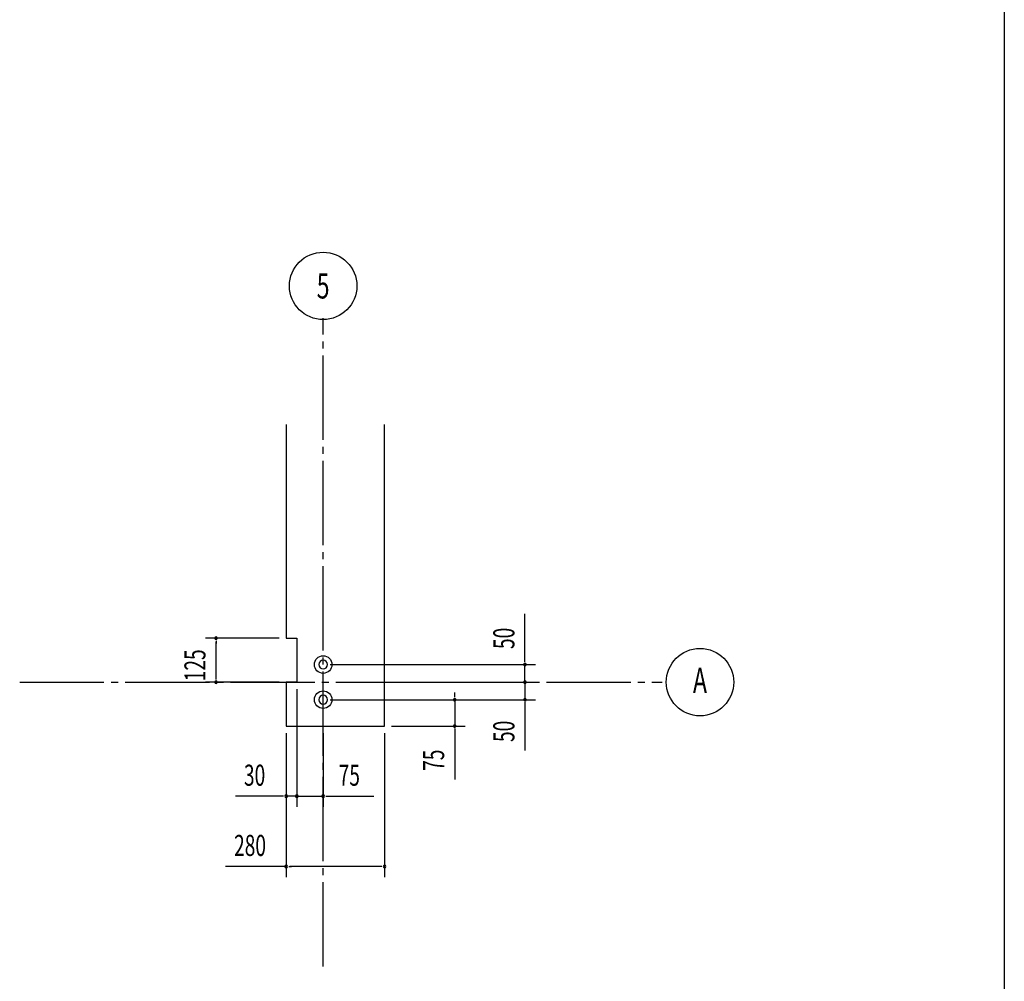
# Model space of a CAD drawing. Extents: x 1667 to 41127, y 644 to 28700.
# Drawn here: x 34119 to 41127, y 5037 to 11883 of the extents above; entities that cross this region are included whole.
import ezdxf
from ezdxf.enums import TextEntityAlignment as Align

# ---------------------------------------------------------------- set-up
doc = ezdxf.new("R2010")
doc.units = 0
doc.header["$LTSCALE"] = 50
doc.header["$MEASUREMENT"] = 0
doc.linetypes.add('1PL-M', pattern=[15, 12, -1, 1, -1])
doc.layers.get('0').update_dxf_attribs({"linetype": 'CONTINUOUS'})
for name, color, linetype in [('1PL-M1', 6, '1PL-M'), ('NUNOGISO', 3, 'CONTINUOUS'), ('SUNPOU', 4, 'CONTINUOUS'), ('WAKUSEN-01', 50, 'CONTINUOUS')]:
    doc.layers.add(name, color=color, linetype=linetype)
doc.styles.add('00', font='ROMANS', dxfattribs={"width": 0.666667, "bigfont": 'BIGFONT'})

msp = doc.modelspace()

# ---------------------------------------------------------------- linework, layer by layer
at = {"linetype": 'ByBlock'}
for centre in [(36278.9, 7292), (36278.9, 7042)]:
    msp.add_circle(centre, 62.5, dxfattribs=at)
for centre, start, end in [((36278.9, 7292), 0, 180), ((36278.9, 7292), 180, 0), ((36278.9, 7042), 0, 180), ((36278.9, 7042), 180, 0)]:
    msp.add_arc(centre, 31.2, start, end, dxfattribs=at)
at = {"layer": '1PL-M1'}
for p, q in [((36278.9, 5143), (36278.9, 9759.2)), ((34119, 7167), (38692.4, 7167))]:
    msp.add_line(p, q, dxfattribs=at)
at = {"layer": 'NUNOGISO'}
for p, q in [((36016.4, 9002), (36016.4, 7479.5)), ((36716.4, 6854.5), (36716.4, 9002)), ((36016.4, 7479.5), (36091.4, 7479.5)), ((36091.4, 7479.5), (36091.4, 7167)), ((36091.4, 7479.5), (36091.4, 7167)), ((36091.4, 7479.5), (36091.4, 7167)), ((36091.4, 7167), (36016.4, 7167)), ((36016.4, 7167), (36016.4, 6854.5)), ((36016.4, 6854.5), (36716.4, 6854.5))]:
    msp.add_line(p, q, dxfattribs=at)
at = {"layer": 'SUNPOU'}
for p, q in [((37715.4, 7317), (37715.4, 7653.9)), ((35966.4, 7479.5), (35441.4, 7479.5)), ((35516.4, 7460.7), (35516.4, 7442)), ((35516.4, 7192), (35516.4, 7454.5)), ((36328.9, 7292), (37790.4, 7292)), ((37715.4, 7310.7), (37715.4, 7329.5)), ((37715.4, 7167), (37715.4, 7292)), ((35966.4, 7167), (35441.4, 7167)), ((35516.4, 7185.7), (35516.4, 7204.5)), ((36766.4, 7167), (37790.4, 7167)), ((36766.4, 7167), (37790.4, 7167)), ((37715.4, 7192), (37715.4, 7217)), ((37715.4, 7185.7), (37715.4, 7204.5)), ((37715.4, 7167), (37715.4, 7042)), ((36091.4, 7117), (36091.4, 6279.5)), ((36091.4, 7117), (36091.4, 6279.5)), ((37215.4, 7067), (37215.4, 7092)), ((37215.4, 7060.7), (37215.4, 7079.5)), ((37715.4, 7148.2), (37715.4, 7129.5)), ((37715.4, 7142), (37715.4, 7117)), ((36328.9, 7042), (37790.4, 7042)), ((36328.9, 7042), (37290.4, 7042)), ((37215.4, 7042), (37215.4, 6854.5)), ((37715.4, 7023.2), (37715.4, 7004.5)), ((37715.4, 7017), (37715.4, 6680)), ((36016.4, 6804.5), (36016.4, 5779.5)), ((36016.4, 6804.5), (36016.4, 6279.5)), ((36278.9, 6804.5), (36278.9, 6279.5)), ((36716.4, 6804.5), (36716.4, 5779.5)), ((36766.4, 6854.5), (37290.4, 6854.5)), ((37215.4, 6835.7), (37215.4, 6817)), ((37215.4, 6829.5), (37215.4, 6474.6)), ((35991.4, 6354.5), (35654.5, 6354.5)), ((35997.6, 6354.5), (35978.9, 6354.5)), ((36091.4, 6354.5), (36016.4, 6354.5)), ((36066.4, 6354.5), (36041.4, 6354.5)), ((36072.6, 6354.5), (36053.9, 6354.5)), ((36091.4, 6354.5), (36278.9, 6354.5)), ((36110.1, 6354.5), (36128.9, 6354.5)), ((36116.4, 6354.5), (36141.4, 6354.5)), ((36297.6, 6354.5), (36316.4, 6354.5)), ((36303.9, 6354.5), (36640.8, 6354.5)), ((36016.4, 5854.5), (35584.2, 5854.5)), ((36035.1, 5854.5), (36053.9, 5854.5)), ((36691.4, 5854.5), (36041.4, 5854.5)), ((36697.6, 5854.5), (36678.9, 5854.5))]:
    msp.add_line(p, q, dxfattribs=at)
for centre in [(36278.9, 9988), (38961.3, 7167)]:
    msp.add_circle(centre, 240, dxfattribs=at)
for centre, start, end in [((35516.4, 7479.5), 90, 270), ((35516.4, 7479.5), 270, 90), ((37715.4, 7292), 90, 270), ((37715.4, 7292), 270, 90), ((35516.4, 7167), 90, 270), ((35516.4, 7167), 270, 90), ((37715.4, 7167), 90, 270), ((37715.4, 7167), 90, 270), ((37715.4, 7167), 270, 90), ((37715.4, 7167), 270, 90), ((37215.4, 7042), 90, 270), ((37215.4, 7042), 270, 90), ((37715.4, 7042), 90, 270), ((37715.4, 7042), 270, 90), ((37215.4, 6854.5), 90, 270), ((37215.4, 6854.5), 270, 90), ((36016.4, 6354.5), 0, 180), ((36016.4, 6354.5), 180, 0), ((36091.4, 6354.5), 0, 180), ((36091.4, 6354.5), 0, 180), ((36091.4, 6354.5), 180, 0), ((36091.4, 6354.5), 180, 0), ((36278.9, 6354.5), 0, 180), ((36278.9, 6354.5), 180, 0), ((36016.4, 5854.5), 0, 180), ((36016.4, 5854.5), 180, 0), ((36716.4, 5854.5), 0, 180), ((36716.4, 5854.5), 180, 0)]:
    msp.add_arc(centre, 9.38, start, end, dxfattribs=at)
at = {"layer": 'WAKUSEN-01'}
msp.add_line((41127.5, 28700), (41127.5, 1017.5), dxfattribs=at)

# ---------------------------------------------------------------- texts
at = {"layer": 'SUNPOU', "style": '00', "width": 0.666667}
msp.add_text('5', height=180, dxfattribs=at).set_placement((36278.9, 9988), align=Align.MIDDLE_CENTER)
for s, p in [('50', (37640.4, 7402.7)), ('125', (35441.4, 7173.2)), ('50', (37640.4, 6740.8)), ('75', (37140.4, 6535.4))]:
    msp.add_text(s, height=150, rotation=90, dxfattribs=at).set_placement(p)
msp.add_text('A', height=180, dxfattribs=at).set_placement((38961.3, 7156.9), align=Align.MIDDLE)
for s, p in [('30', (35715.2, 6429.5)), ('75', (36389.6, 6429.5)), ('280', (35645, 5929.5))]:
    msp.add_text(s, height=150, dxfattribs=at).set_placement(p)

doc.saveas('drawing.dxf')
